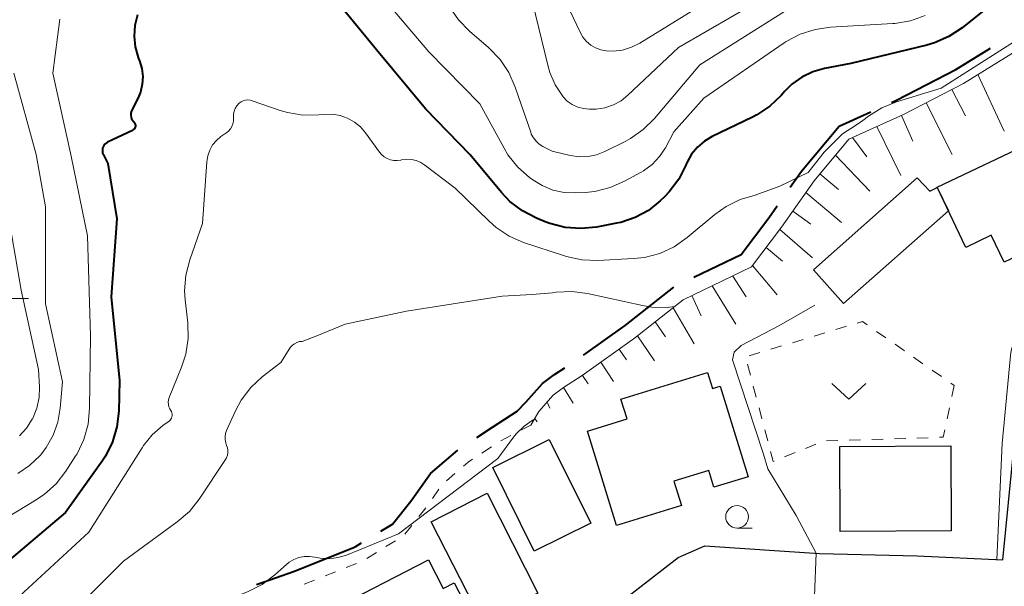
# Model space of a CAD drawing. Units: metres. Extents: x -78000 to -76000, y 31500 to 33000.
# Drawn here: x -76180 to -76071, y 31860 to 31923 of the extents above; entities that cross this region are included whole.
import ezdxf

# ---------------------------------------------------------------- set-up
doc = ezdxf.new("R2010")
doc.units = ezdxf.units.M
for name, color, linetype, lineweight in [('110600_大字・町・丁目界', 7, 'Continuous', 40), ('210100_道路縁(街区線)', 7, 'Continuous', 30), ('300100_普通建物', 7, 'Continuous', 30), ('610111_人工斜面(上)', 7, 'Continuous', 30), ('610199_人工斜面(ヒゲ)', 7, 'Continuous', 30), ('630100_植生界', 7, 'Continuous', 30), ('631300_畑', 7, 'Continuous', 13), ('633100_広葉樹林', 7, 'Continuous', 13), ('633200_針葉樹林', 7, 'Continuous', 13), ('710100_等高線(計曲線)', 7, 'Continuous', 40), ('710200_等高線(主曲線)', 7, 'Continuous', 13), ('710300_等高線(補助曲線)', 7, 'Continuous', 13)]:
    doc.layers.add(name, color=color, linetype=linetype, lineweight=lineweight)

msp = doc.modelspace()

# ---------------------------------------------------------------- linework, layer by layer
at = {"layer": '110600_大字・町・丁目界', "linetype": 'Continuous', "lineweight": 40, "flags": 128}
for points in [[(-76083.463, 31913.726), (-76082.9, 31913.98), (-76076.35, 31917.37), (-76072.514, 31919.737)], [(-76094.654, 31904.364), (-76093.4, 31906.15), (-76089.25, 31911.11), (-76085.741, 31912.696)], [(-76105.311, 31894.428), (-76100.08, 31896.94), (-76097.03, 31900.98), (-76096.09, 31902.318)], [(-76117.518, 31885.784), (-76112.93, 31889.07), (-76107.547, 31893.318)], [(-76129.323, 31876.686), (-76127.58, 31877.83), (-76124.84, 31879.59), (-76123.88, 31880.6), (-76122.07, 31882.65), (-76120.74, 31883.65), (-76119.586, 31884.381)], [(-76139.929, 31866.326), (-76138.63, 31867.12), (-76136.6, 31869.63), (-76134.43, 31872.69), (-76131.406, 31875.305)], [(-76153.67, 31860.426), (-76149.47, 31861.91), (-76142.77, 31864.59), (-76142.062, 31865.022)]]:
    msp.add_lwpolyline(points, dxfattribs=at)
at = {"layer": '210100_道路縁(街区線)', "linetype": 'Continuous', "lineweight": 30, "flags": 128}
for points in [[(-76071.16, 31863.16), (-76068.93, 31885.52)], [(-76120.11, 31854.04), (-76117.36, 31855.43), (-76107.04, 31863.41), (-76104.1, 31864.7), (-76091.41, 31863.87), (-76080.63, 31863.62), (-76071.16, 31863.16)]]:
    msp.add_lwpolyline(points, dxfattribs=at)
at = {"layer": '300100_普通建物', "linetype": 'Continuous', "lineweight": 30, "flags": 128}
for points in [[(-76078.4, 31904.36), (-76049.22, 31918.25), (-76046.63, 31912.79), (-76045.08, 31913.53), (-76043.79, 31910.82), (-76049.38, 31908.16), (-76048.69, 31906.7), (-76071.01, 31896.07), (-76072.43, 31899.05), (-76075.24, 31897.71)], [(-76092.1, 31895.24), (-76080.64, 31905.42), (-76079.23, 31903.93), (-76078.42, 31904.35), (-76077.17, 31901.74), (-76088.77, 31891.5)], [(-76113.86, 31866.95), (-76117.09, 31877.39), (-76112.7, 31878.75), (-76113.38, 31880.93), (-76103.81, 31883.88), (-76103.27, 31882.11), (-76102.4, 31882.37), (-76099.3, 31872.35), (-76103.09, 31871.18), (-76103.67, 31873.04), (-76107.52, 31871.85), (-76106.69, 31869.17)], [(-76142.19, 31848.47), (-76142.53, 31849.13), (-76145.54, 31854.98), (-76144.49, 31855.52), (-76145.54, 31857.56), (-76134.67, 31863.16), (-76133.04, 31860), (-76131.81, 31860.63), (-76127.82, 31852.89), (-76132.11, 31850.67), (-76132.53, 31851.5), (-76134.99, 31850.24), (-76135.78, 31851.78)]]:
    msp.add_lwpolyline(points, close=True, dxfattribs=at)
at = {"layer": '300100_普通建物', "linetype": 'Continuous', "lineweight": 30}
for points in [[(-76121.31, 31876.48), (-76116.7, 31867.2), (-76122.96, 31864.1), (-76127.56, 31873.37)], [(-76076.91, 31875.76), (-76076.86, 31866.38), (-76089.12, 31866.31), (-76089.17, 31875.69)], [(-76128.19, 31870.52), (-76122.56, 31859.48), (-76128.71, 31856.34), (-76134.35, 31867.38)]]:
    msp.add_3dface(points, dxfattribs=at)
at = {"layer": '610111_人工斜面(上)', "linetype": 'Continuous', "lineweight": 13, "flags": 128}
msp.add_lwpolyline([(-76123.33, 31878.06), (-76122.45, 31879.57), (-76120.87, 31881.36), (-76119.74, 31882.21), (-76117.66, 31883.53), (-76111.88, 31887.67), (-76106.5, 31891.92), (-76098.94, 31895.55), (-76095.62, 31899.95), (-76092.01, 31905.08), (-76088.17, 31909.68), (-76082.13, 31912.4), (-76075.49, 31915.85), (-76070.08, 31919.19), (-76063.38, 31920.38), (-76054.9, 31921.2), (-76053.03, 31921.05), (-76051.09, 31920.4), (-76047.7, 31918.89)], dxfattribs=at)
at = {"layer": '610199_人工斜面(ヒゲ)', "linetype": 'Continuous', "lineweight": 13, "flags": 128}
for points in [[(-76073.92, 31916.82), (-76071.01, 31910.55)], [(-76076.77, 31915.19), (-76075.28, 31912.25)], [(-76079.61, 31913.71), (-76076.76, 31907.97)], [(-76082.36, 31912.3), (-76081.1, 31909.48)], [(-76085.09, 31911.07), (-76082.42, 31905.68)], [(-76087.76, 31909.86), (-76086.2, 31907.73)], [(-76089.65, 31907.91), (-76085.84, 31903.93)], [(-76091.38, 31905.84), (-76089.31, 31904.11)], [(-76092.93, 31903.78), (-76088.98, 31900.45)], [(-76094.37, 31901.73), (-76092.39, 31900.28)], [(-76095.81, 31899.69), (-76092.18, 31896.56)], [(-76097.32, 31897.7), (-76095.51, 31896.2)], [(-76098.83, 31895.7), (-76096.1, 31892.46)], [(-76101.02, 31894.55), (-76099.54, 31892.25)], [(-76103.28, 31893.46), (-76100.69, 31889.22)], [(-76105.53, 31892.38), (-76104.49, 31890.13)], [(-76107.62, 31891.03), (-76105.29, 31887.05)], [(-76109.58, 31889.48), (-76108.45, 31887.83)], [(-76111.54, 31887.93), (-76109.68, 31885.16)], [(-76113.56, 31886.46), (-76112.76, 31885.28)], [(-76115.59, 31885.01), (-76114.21, 31882.88)], [(-76117.63, 31883.55), (-76117.01, 31882.62)], [(-76119.74, 31882.21), (-76118.67, 31880.48)], [(-76121.55, 31880.59), (-76121.24, 31879.94)], [(-76122.9, 31878.8), (-76122.66, 31878.41)]]:
    msp.add_lwpolyline(points, dxfattribs=at)
at = {"layer": '630100_植生界', "linetype": 'Continuous', "lineweight": 13}
for p, q in [((-76092.026, 31887.898), (-76090.83, 31888.261)), ((-76089.634, 31888.624), (-76088.437, 31888.987)), ((-76085.111, 31888.425), (-76084.086, 31887.71)), ((-76094.418, 31887.172), (-76093.222, 31887.535)), ((-76083.061, 31886.994), (-76082.036, 31886.279)), ((-76099.203, 31885.72), (-76098.007, 31886.083)), ((-76096.811, 31886.446), (-76095.614, 31886.809)), ((-76081.011, 31885.564), (-76079.985, 31884.848)), ((-76099.067, 31883.584), (-76099.387, 31884.793)), ((-76078.96, 31884.133), (-76077.935, 31883.418)), ((-76076.91, 31882.702), (-76076.52, 31882.43)), ((-76098.429, 31881.167), (-76098.748, 31882.376)), ((-76076.52, 31882.43), (-76076.779, 31881.207)), ((-76097.79, 31878.75), (-76098.109, 31879.959)), ((-76077.038, 31879.984), (-76077.297, 31878.761)), ((-76123.33, 31878.06), (-76124.44, 31877.485)), ((-76097.151, 31876.333), (-76097.471, 31877.542)), ((-76125.55, 31876.91), (-76126.66, 31876.336)), ((-76089.388, 31876.367), (-76090.637, 31876.329)), ((-76086.889, 31876.443), (-76088.138, 31876.405)), ((-76084.39, 31876.518), (-76085.64, 31876.481)), ((-76081.891, 31876.594), (-76083.141, 31876.556)), ((-76079.392, 31876.67), (-76080.642, 31876.632)), ((-76127.707, 31875.653), (-76128.752, 31874.967)), ((-76094.129, 31875.012), (-76095.285, 31874.537)), ((-76091.817, 31875.963), (-76092.973, 31875.488)), ((-76131.736, 31872.709), (-76132.684, 31871.894)), ((-76133.511, 31870.969), (-76134.23, 31869.947)), ((-76136.503, 31866.967), (-76137.292, 31865.997)), ((-76138.298, 31865.276), (-76139.364, 31864.623)), ((-76140.43, 31863.97), (-76141.496, 31863.317)), ((-76142.613, 31862.767), (-76143.774, 31862.304)), ((-76147.257, 31860.915), (-76148.419, 31860.452)), ((-76144.935, 31861.841), (-76146.096, 31861.378))]:
    msp.add_line(p, q, dxfattribs=at)
at = {"layer": '630100_植生界', "linetype": 'Continuous', "lineweight": 13, "flags": 128}
for points in [[(-76087.241, 31889.35), (-76086.68, 31889.52), (-76086.136, 31889.14)], [(-76077.557, 31877.539), (-76077.73, 31876.72), (-76078.143, 31876.708)], [(-76096.441, 31874.061), (-76096.54, 31874.02), (-76096.832, 31875.125)], [(-76129.797, 31874.281), (-76130.27, 31873.97), (-76130.788, 31873.524)], [(-76134.95, 31868.925), (-76135.2, 31868.57), (-76135.715, 31867.937)]]:
    msp.add_lwpolyline(points, dxfattribs=at)
at = {"layer": '631300_畑', "linetype": 'Continuous', "lineweight": 13, "flags": 128}
msp.add_lwpolyline([(-76090.065, 31882.665), (-76088.19, 31880.915), (-76086.315, 31882.665)], dxfattribs=at)
at = {"layer": '633100_広葉樹林', "linetype": 'Continuous', "lineweight": 13}
msp.add_line((-76100.54, 31866.66), (-76098.873, 31866.66), dxfattribs=at)
msp.add_circle((-76100.54, 31867.91), 1.25, dxfattribs=at)
at = {"layer": '633200_針葉樹林', "linetype": 'Continuous', "lineweight": 13}
msp.add_line((-76180.982, 31892.05), (-76178.898, 31892.05), dxfattribs=at)
at = {"layer": '710100_等高線(計曲線)', "linetype": 'Continuous', "lineweight": 40, "elevation": 20, "flags": 128}
for points in [[(-76067.31, 31928.69), (-76075.66, 31921.99), (-76077.11, 31921.03), (-76078.71, 31920.33), (-76079.56, 31920.08), (-76087.96, 31918.04), (-76090.86, 31917.49), (-76092.16, 31917.13), (-76093.38, 31916.55), (-76094.47, 31915.76), (-76095.24, 31915), (-76095.66, 31914.53), (-76096.92, 31913.32), (-76098.37, 31912.36), (-76098.83, 31912.12), (-76103.28, 31909.98), (-76104.15, 31909.46), (-76104.92, 31908.8), (-76105.57, 31908.02), (-76106.06, 31907.13), (-76106.16, 31906.91), (-76106.19, 31906.82), (-76106.98, 31905.27), (-76108.03, 31903.87), (-76108.57, 31903.32), (-76109.05, 31902.86), (-76110.35, 31901.81), (-76111.82, 31901.01), (-76113.4, 31900.48), (-76113.88, 31900.38), (-76116.08, 31899.96), (-76117.81, 31899.79), (-76119.55, 31899.92), (-76121.24, 31900.35), (-76121.75, 31900.54), (-76122.72, 31900.94), (-76124.26, 31901.74), (-76125.65, 31902.8), (-76126.58, 31903.77), (-76130.06, 31907.94), (-76135, 31913.05), (-76140.42, 31919.58), (-76145, 31925.18)], [(-76166.84, 31923.43), (-76167.13, 31922.27), (-76167.22, 31921.07), (-76167.1, 31919.88), (-76166.78, 31918.72), (-76166.73, 31918.61), (-76166.62, 31918.34), (-76166.37, 31917.5), (-76166.27, 31916.62), (-76166.32, 31915.75), (-76166.52, 31914.89), (-76166.81, 31914.19), (-76167.47, 31912.9), (-76167.54, 31912.72), (-76167.58, 31912.52), (-76167.59, 31912.33), (-76167.56, 31912.13), (-76167.5, 31911.95), (-76167.4, 31911.77), (-76167.28, 31911.62), (-76167.25, 31911.58), (-76167.18, 31911.5), (-76167.13, 31911.42), (-76167.09, 31911.32)], [(-76167.09, 31911.32), (-76167.07, 31911.22), (-76167.07, 31911.12), (-76167.09, 31911.02), (-76167.12, 31910.93), (-76167.17, 31910.84), (-76167.23, 31910.76), (-76167.31, 31910.7), (-76167.4, 31910.64), (-76170.15, 31909.34), (-76170.31, 31909.25), (-76170.44, 31909.14), (-76170.55, 31909), (-76170.64, 31908.84), (-76170.7, 31908.68), (-76170.73, 31908.5), (-76170.73, 31908.32), (-76170.7, 31908.15), (-76170.64, 31907.98), (-76170.62, 31907.94), (-76170.12, 31907), (-76169.12, 31900.88), (-76169.77, 31892.23), (-76168.82, 31883), (-76168.91, 31879.6), (-76169.11, 31877.87), (-76169.61, 31876.2), (-76170.39, 31874.64), (-76170.76, 31874.08), (-76174.8, 31868.41), (-76181.04, 31863.12)]]:
    msp.add_lwpolyline(points, dxfattribs=at)
at = {"layer": '710200_等高線(主曲線)', "linetype": 'Continuous', "lineweight": 13, "flags": 128}
for points, elevation in [([(-76097.64, 31928.76), (-76111.29, 31920.31), (-76112.22, 31919.84), (-76113.22, 31919.54), (-76114.25, 31919.42), (-76115, 31919.44), (-76115.61, 31919.55), (-76116.19, 31919.77), (-76116.72, 31920.08), (-76117.19, 31920.48), (-76117.58, 31920.96), (-76117.86, 31921.44), (-76120.67, 31927.33)], 28), ([(-76094.78, 31926.93), (-76107.03, 31919.83), (-76112.6, 31914.54), (-76113.36, 31913.93), (-76114.22, 31913.47), (-76115.15, 31913.16), (-76116.12, 31913.01), (-76116.47, 31913), (-76116.86, 31913), (-76117.52, 31913.06), (-76118.16, 31913.23), (-76118.76, 31913.51), (-76119.31, 31913.89), (-76119.78, 31914.36), (-76119.85, 31914.46), (-76120.66, 31915.7), (-76121.25, 31917.06), (-76121.43, 31917.72), (-76123.15, 31924.85)], 26), ([(-76079.72, 31923.35), (-76081.36, 31922.76), (-76083.08, 31922.47), (-76083.33, 31922.46), (-76090.19, 31922.08), (-76091.91, 31921.83), (-76093.57, 31921.29), (-76095.11, 31920.47), (-76095.32, 31920.33), (-76104.2, 31914.2), (-76107.52, 31910.48), (-76108.46, 31908.74), (-76109.12, 31907.75), (-76109.94, 31906.89), (-76110.9, 31906.18), (-76111.15, 31906.04), (-76112.97, 31905.03), (-76114.56, 31904.32), (-76116.25, 31903.9), (-76117.32, 31903.79), (-76118.36, 31903.74), (-76119.65, 31903.79), (-76120.91, 31904.06), (-76122.1, 31904.55), (-76123.12, 31905.18), (-76123.48, 31905.44), (-76124.79, 31906.6), (-76125.87, 31907.96), (-76126.3, 31908.68), (-76129, 31913.6), (-76134.64, 31919.36), (-76139.43, 31925)], 22), ([(-76095.28, 31923.79), (-76104.65, 31917.92), (-76109.67, 31911.97), (-76110.91, 31910.74), (-76112.34, 31909.74), (-76112.84, 31909.48), (-76115.16, 31908.31), (-76116.07, 31907.95), (-76117.02, 31907.76), (-76118, 31907.73), (-76119, 31907.88), (-76121, 31908.37), (-76122, 31908.87), (-76122.41, 31909.13), (-76122.76, 31909.45), (-76123.06, 31909.82), (-76123.29, 31910.25), (-76123.36, 31910.44), (-76125.07, 31915.45), (-76125.77, 31917.05), (-76126.74, 31918.5), (-76128.03, 31919.83), (-76130.14, 31921.63), (-76131.36, 31922.88), (-76132.35, 31924.31)], 24), ([(-76175.43, 31922.95), (-76176.21, 31917), (-76174.18, 31907.82), (-76172.38, 31899), (-76172.05, 31887.95), (-76172.14, 31879.89), (-76172.31, 31878.16), (-76172.77, 31876.48), (-76173.53, 31874.9), (-76173.73, 31874.57), (-76174.77, 31872.96), (-76175.84, 31871.58), (-76177.14, 31870.41), (-76178.03, 31869.8), (-76182.39, 31867.18)], 22), ([(-76069.06, 31921), (-76077.95, 31915.32), (-76082.91, 31913.81), (-76084.53, 31913.16), (-76086.01, 31912.24), (-76086.63, 31911.74), (-76087.45, 31911.19), (-76088.88, 31910.28), (-76090.91, 31908.23), (-76092.67, 31905.99), (-76095.8, 31904.48), (-76098.52, 31903.5), (-76100.19, 31903.01), (-76101.76, 31902.24), (-76103, 31901.35), (-76106.07, 31898.79), (-76107.5, 31897.79), (-76109.08, 31897.05), (-76110.76, 31896.6), (-76111.98, 31896.47), (-76115.95, 31896.26), (-76117.69, 31896.33), (-76119.39, 31896.69), (-76119.63, 31896.77), (-76124.14, 31898.27), (-76125.74, 31898.97), (-76127.19, 31899.93), (-76127.95, 31900.6), (-76131.72, 31904.28), (-76135.05, 31906.82), (-76135.51, 31907.12), (-76136.02, 31907.32), (-76136.55, 31907.44), (-76137.1, 31907.46), (-76137.64, 31907.39), (-76137.73, 31907.37), (-76138.11, 31907.31), (-76138.5, 31907.32), (-76138.88, 31907.39), (-76139.24, 31907.53), (-76139.57, 31907.72), (-76139.87, 31907.98), (-76140.08, 31908.23), (-76141.62, 31910.38), (-76142.19, 31911.03), (-76142.86, 31911.58), (-76143.61, 31912.01), (-76144.43, 31912.29), (-76145.28, 31912.43), (-76146.15, 31912.42), (-76146.8, 31912.36), (-76148.55, 31912.34), (-76150.27, 31912.62), (-76151.08, 31912.87), (-76154.15, 31913.94)], 18), ([(-76180.52, 31917), (-76178.03, 31907.97), (-76177, 31902.19), (-76177, 31891.47), (-76175.14, 31882.86), (-76175.38, 31879.93), (-76175.64, 31878.39), (-76176.16, 31876.93), (-76176.93, 31875.57), (-76177.54, 31874.78), (-76177.65, 31874.66), (-76178.77, 31873.58), (-76180.06, 31872.7)], 24), ([(-76154.15, 31913.94), (-76154.4, 31914), (-76154.66, 31914.02), (-76154.91, 31914), (-76155.16, 31913.93), (-76155.39, 31913.82), (-76155.59, 31913.67), (-76155.65, 31913.62), (-76155.87, 31913.37), (-76156.04, 31913.08), (-76156.16, 31912.77), (-76156.23, 31912.44), (-76156.24, 31912.11), (-76156.23, 31912), (-76156.24, 31911.69), (-76156.3, 31911.38), (-76156.41, 31911.09), (-76156.57, 31910.82), (-76156.78, 31910.58), (-76156.98, 31910.42), (-76157.61, 31909.97), (-76158.11, 31909.54), (-76158.53, 31909.04), (-76158.85, 31908.47), (-76159.07, 31907.85), (-76159.18, 31907.16), (-76159.64, 31900.36), (-76161.06, 31896.34), (-76161.49, 31894.65), (-76161.63, 31892.92), (-76161.57, 31891.9), (-76161.28, 31889.37), (-76161.24, 31887.63), (-76161.5, 31885.9), (-76161.96, 31884.47), (-76163.33, 31881.13), (-76163.41, 31880.87), (-76163.44, 31880.61), (-76163.43, 31880.35), (-76163.37, 31880.09), (-76163.27, 31879.85), (-76163.16, 31879.68), (-76163.09, 31879.55), (-76163.04, 31879.41), (-76163.01, 31879.27), (-76163.01, 31879.12), (-76163.03, 31878.98), (-76163.08, 31878.84), (-76163.15, 31878.72), (-76163.24, 31878.6), (-76163.35, 31878.51), (-76164.05, 31878), (-76165.22, 31876.99), (-76166.19, 31875.79), (-76166.34, 31875.56), (-76172.23, 31866.23), (-76180.36, 31858.7)], 18), ([(-76181.37, 31902.63), (-76179.7, 31893), (-76177.8, 31884.2), (-76177.69, 31882.31), (-76177.73, 31881.11), (-76177.97, 31879.93), (-76178.46, 31878.73), (-76178.48, 31878.71), (-76179.1, 31877.73), (-76179.88, 31876.87)], 26), ([(-76067.15, 31893.83), (-76069.12, 31890.41), (-76070.28, 31886.12), (-76071.21, 31876.04), (-76071.81, 31863.19)], 12), ([(-76120.94, 31892.7), (-76123.2, 31892.5), (-76126.5, 31892.33), (-76137.1, 31890.67), (-76143.89, 31889.21), (-76147.01, 31887.95), (-76148.65, 31887.32), (-76148.94, 31887.29), (-76149.22, 31887.2), (-76149.48, 31887.06), (-76149.71, 31886.89), (-76149.91, 31886.67), (-76149.99, 31886.56), (-76151, 31885), (-76153.04, 31883.41), (-76154.32, 31882.22), (-76155.37, 31880.83), (-76156.02, 31879.63), (-76156.99, 31877.46)], 16), ([(-76107.44, 31891.18), (-76108.25, 31891.06), (-76110, 31891.11), (-76110.98, 31891.27), (-76117.08, 31892.61), (-76118.81, 31892.83), (-76120.55, 31892.75), (-76120.94, 31892.7)], 16), ([(-76122.95, 31878.71), (-76123.07, 31878.65), (-76124.08, 31877.95), (-76124.96, 31877.08), (-76125.25, 31876.72), (-76127, 31874.38), (-76137.98, 31866.02), (-76143.73, 31863.69), (-76144.67, 31863.4), (-76145.65, 31863.28), (-76146.63, 31863.33), (-76147.22, 31863.45), (-76147.81, 31863.54), (-76148.41, 31863.53), (-76149, 31863.42), (-76149.56, 31863.21), (-76150.07, 31862.9), (-76150.36, 31862.66), (-76151.66, 31861.49), (-76153.05, 31860.44), (-76154.68, 31859.61), (-76164.15, 31855.85), (-76175, 31847.88), (-76187, 31839.87)], 14), ([(-76156.99, 31877.46), (-76157.11, 31877.13), (-76157.16, 31876.79), (-76157.16, 31876.45), (-76157.09, 31876.11), (-76156.99, 31875.82), (-76156.89, 31875.55), (-76156.84, 31875.28), (-76156.85, 31875), (-76156.9, 31874.72), (-76156.99, 31874.45), (-76157.11, 31874.25), (-76160.01, 31869.88), (-76161.1, 31868.52), (-76162.44, 31867.35), (-76168.38, 31863), (-76177, 31854.43), (-76178.26, 31853.45), (-76178.87, 31852.89), (-76179.36, 31852.24), (-76179.74, 31851.51), (-76179.93, 31850.93)], 16)]:
    msp.add_lwpolyline(points, dxfattribs=dict(at, elevation=elevation))
at = {"layer": '710300_等高線(補助曲線)', "linetype": 'Continuous', "lineweight": 13}
for p, q in [((-76095.92, 31889.05, 13), (-76091.95, 31891.32, 13)), ((-76100.07, 31886.86, 13), (-76095.92, 31889.05, 13)), ((-76101.03, 31885.29, 13), (-76100.87, 31886.13, 13)), ((-76100.87, 31886.13, 13), (-76100.07, 31886.86, 13)), ((-76097.6, 31874.86, 13), (-76101.03, 31885.29, 13)), ((-76097.14, 31873.24, 13), (-76097.6, 31874.86, 13)), ((-76094.01, 31868.05, 13), (-76097.14, 31873.24, 13)), ((-76091.78, 31863.89, 13), (-76094.01, 31868.05, 13)), ((-76091.98, 31859.19, 13), (-76091.78, 31863.89, 13))]:
    msp.add_line(p, q, dxfattribs=at)

doc.saveas('drawing.dxf')
